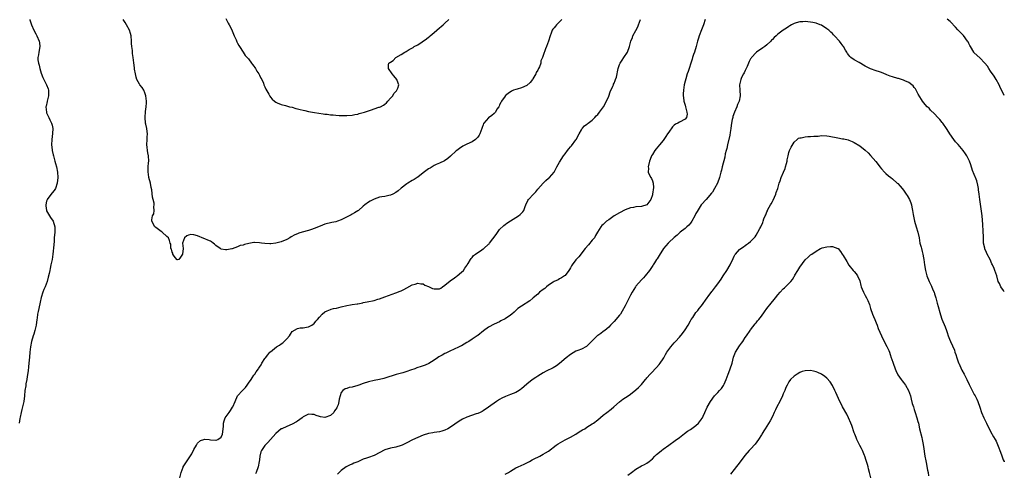
# Model space of a CAD drawing. Units: inches. Extents: x 2535000 to 2538000, y 1557000 to 1560000.
# Drawn here: x 2537639 to 2538000, y 1559587 to 1559753 of the extents above; entities that cross this region are included whole.
import ezdxf

# ---------------------------------------------------------------- set-up
doc = ezdxf.new("R2010")
doc.units = ezdxf.units.IN
doc.header["$MEASUREMENT"] = 0
doc.layers.add('LD25351557_10ft', color=254, linetype='Continuous')

msp = doc.modelspace()

# ---------------------------------------------------------------- linework, layer by layer
at = {"layer": 'LD25351557_10ft'}
for points, elevation in [([(2537642.79, 1559753), (2537642.84, 1559752.84), (2537643.48, 1559751), (2537644.35, 1559749), (2537645, 1559747.67), (2537645.37, 1559747), (2537646.28, 1559745), (2537646.37, 1559744.37), (2537646.51, 1559743), (2537646.15, 1559741), (2537646.01, 1559740.01), (2537645.8, 1559739), (2537645.81, 1559738.19), (2537645.97, 1559737), (2537646.22, 1559736.22), (2537646.48, 1559735), (2537647, 1559733.25), (2537647.64, 1559731.64), (2537648.98, 1559729), (2537649.57, 1559727.57), (2537649.73, 1559727), (2537649.67, 1559726.33), (2537649.69, 1559725), (2537649.17, 1559723), (2537649.15, 1559722.85), (2537648.79, 1559721.21), (2537648.75, 1559721), (2537648.9, 1559719), (2537649, 1559718.71), (2537649.78, 1559717), (2537650.21, 1559716.21), (2537650.82, 1559715), (2537651, 1559714.23), (2537651.26, 1559713), (2537651.18, 1559711.18), (2537650.9, 1559709), (2537650.81, 1559707), (2537651, 1559705.2), (2537651.02, 1559705), (2537651.41, 1559703.41), (2537651.48, 1559703), (2537652.01, 1559701), (2537652.2, 1559700.2), (2537652.56, 1559699), (2537652.97, 1559697), (2537653.09, 1559695), (2537652.87, 1559693), (2537652.19, 1559691), (2537651.74, 1559690.26), (2537651, 1559689.48), (2537649.83, 1559687.83), (2537649.22, 1559687), (2537649.16, 1559686.84), (2537649, 1559686.36), (2537648.69, 1559685), (2537648.71, 1559684.71), (2537648.94, 1559683), (2537649, 1559682.86), (2537650.05, 1559681), (2537650.37, 1559680.37), (2537651.34, 1559679), (2537651.95, 1559677), (2537651.96, 1559675.96), (2537651.95, 1559675), (2537651.82, 1559673), (2537651.72, 1559671.72), (2537651.64, 1559670.36), (2537651.24, 1559667), (2537650.97, 1559665.03), (2537650.58, 1559663), (2537650.25, 1559661.75), (2537650.14, 1559661), (2537649.92, 1559659.92), (2537649.53, 1559658.47), (2537649.15, 1559657), (2537648.45, 1559655), (2537648.02, 1559653.98), (2537647.65, 1559653), (2537647, 1559651.11), (2537646.59, 1559649.41), (2537646.1, 1559647), (2537645.9, 1559645.9), (2537645.71, 1559645), (2537645.5, 1559643.5), (2537645.41, 1559643), (2537645.14, 1559641), (2537644.71, 1559639), (2537644.32, 1559637.68), (2537644.09, 1559637), (2537643.51, 1559635), (2537643.1, 1559633), (2537642.85, 1559631), (2537642.73, 1559629.27), (2537642.51, 1559627), (2537642.31, 1559625.69), (2537642.17, 1559624.17), (2537641.86, 1559622.14), (2537641.72, 1559621), (2537641.43, 1559619.43), (2537641.37, 1559619), (2537641.34, 1559618.66), (2537641.05, 1559617), (2537640.9, 1559615), (2537640.69, 1559613), (2537639.96, 1559610.04), (2537639.64, 1559609), (2537639.27, 1559607.27), (2537639.22, 1559606.78), (2537638.91, 1559605)], 8280), ([(2537837.81, 1559753), (2537837, 1559752.13), (2537835.91, 1559751), (2537835.48, 1559750.52), (2537835, 1559749.91), (2537834.58, 1559749.42), (2537834.32, 1559749), (2537833.89, 1559747.89), (2537833.5, 1559747), (2537832.97, 1559745.03), (2537832.25, 1559743), (2537831.86, 1559742.14), (2537831, 1559739.74), (2537830.75, 1559739), (2537830.18, 1559737.82), (2537830.09, 1559737), (2537829.58, 1559735.58), (2537829.31, 1559735), (2537829, 1559734.43), (2537828.47, 1559733.53), (2537828.27, 1559733), (2537827.24, 1559731.24), (2537827.07, 1559730.93), (2537826.17, 1559729.83), (2537825, 1559728.8), (2537823, 1559727.91), (2537821.42, 1559727.42), (2537821, 1559727.33), (2537820.14, 1559727), (2537819.35, 1559726.65), (2537818.16, 1559725.84), (2537817.1, 1559725), (2537817, 1559724.88), (2537815.67, 1559723), (2537815.46, 1559722.54), (2537815, 1559721.64), (2537814.82, 1559721.18), (2537814.69, 1559721), (2537814.06, 1559720.06), (2537813.47, 1559719), (2537813, 1559718.51), (2537812.2, 1559717.8), (2537811, 1559716.92), (2537809.27, 1559715), (2537809.16, 1559714.84), (2537809, 1559714.4), (2537808.58, 1559713.42), (2537808.48, 1559713), (2537807.77, 1559711), (2537807.49, 1559710.51), (2537807, 1559709.78), (2537806.19, 1559709), (2537805, 1559708.17), (2537803, 1559707.23), (2537801.51, 1559706.49), (2537800.28, 1559705.72), (2537799.37, 1559705), (2537799, 1559704.68), (2537797.13, 1559703), (2537797, 1559702.85), (2537796.03, 1559701.97), (2537794.86, 1559701.14), (2537793, 1559700.26), (2537791.78, 1559699.78), (2537791, 1559699.39), (2537789.52, 1559698.48), (2537789, 1559698.24), (2537787, 1559696.77), (2537785, 1559695.17), (2537784.75, 1559695), (2537783.65, 1559694.35), (2537783, 1559693.99), (2537781.33, 1559693), (2537781, 1559692.76), (2537779, 1559691.08), (2537777.83, 1559690.17), (2537777, 1559689.58), (2537775.86, 1559689), (2537775, 1559688.62), (2537774.47, 1559688.47), (2537773, 1559688.13), (2537771.91, 1559687.91), (2537771, 1559687.8), (2537769, 1559687.16), (2537767.61, 1559686.39), (2537767, 1559686.04), (2537765.64, 1559685), (2537765, 1559684.49), (2537763.25, 1559683), (2537763, 1559682.81), (2537761.85, 1559682.15), (2537761, 1559681.63), (2537760.58, 1559681.42), (2537759.9, 1559681), (2537757, 1559679.51), (2537755.61, 1559679), (2537755, 1559678.82), (2537753.48, 1559678.52), (2537751, 1559677.89), (2537749.26, 1559677.26), (2537747, 1559676.35), (2537746.03, 1559676.03), (2537745, 1559675.65), (2537742.69, 1559675), (2537741.39, 1559674.61), (2537741, 1559674.44), (2537739.97, 1559674.03), (2537738.67, 1559673.33), (2537738.15, 1559673), (2537737, 1559672.36), (2537735, 1559671.51), (2537733, 1559671.01), (2537731.2, 1559670.8), (2537731, 1559670.77), (2537730.75, 1559670.75), (2537729, 1559670.82), (2537727.78, 1559671), (2537727, 1559671.14), (2537725.23, 1559671.23), (2537725, 1559671.25), (2537723.1, 1559670.9), (2537721.5, 1559670.5), (2537721, 1559670.29), (2537719.91, 1559670.09), (2537719, 1559669.68), (2537717, 1559668.85), (2537716.85, 1559668.85), (2537715, 1559668.49), (2537714.59, 1559668.59), (2537713, 1559668.8), (2537712.86, 1559668.86), (2537712.6, 1559669), (2537711, 1559670.19), (2537710.58, 1559670.58), (2537709.99, 1559671), (2537709.47, 1559671.47), (2537709, 1559671.66), (2537708.11, 1559672.11), (2537707, 1559672.61), (2537706.66, 1559672.66), (2537704.31, 1559673.69), (2537703, 1559673.98), (2537701.88, 1559674.12), (2537701, 1559673.88), (2537700.37, 1559673.63), (2537699.51, 1559673), (2537698.84, 1559671), (2537698.99, 1559668.99), (2537698.74, 1559667), (2537698.09, 1559665.91), (2537697.41, 1559665), (2537697, 1559664.82), (2537696.9, 1559664.9), (2537696.75, 1559665), (2537695.77, 1559666.23), (2537695.24, 1559667), (2537695.27, 1559667.27), (2537695, 1559667.69), (2537694.79, 1559668.79), (2537694.55, 1559669), (2537694.58, 1559670.58), (2537694.31, 1559671), (2537694.02, 1559672.02), (2537693.65, 1559673), (2537693, 1559673.43), (2537691.38, 1559675), (2537691, 1559675.21), (2537689, 1559676.67), (2537688.7, 1559677), (2537687.55, 1559679), (2537687.58, 1559679.58), (2537687.85, 1559681), (2537688.26, 1559681.74), (2537688.46, 1559683), (2537688.34, 1559684.34), (2537688.46, 1559685), (2537688.41, 1559685.59), (2537688.06, 1559687), (2537687.82, 1559687.82), (2537687.52, 1559690.48), (2537687.33, 1559691.33), (2537687.03, 1559693), (2537686.51, 1559695), (2537686.31, 1559696.31), (2537686.18, 1559697), (2537686.27, 1559699), (2537686.37, 1559700.37), (2537686.44, 1559701), (2537686.31, 1559703), (2537686.13, 1559704.13), (2537685.95, 1559705), (2537685.81, 1559706.19), (2537685.73, 1559707), (2537685.81, 1559709), (2537685.88, 1559709.88), (2537685.92, 1559711), (2537685.88, 1559711.88), (2537685.72, 1559713), (2537685.35, 1559714.65), (2537685.28, 1559715), (2537685.07, 1559717), (2537685.26, 1559719.27), (2537685.48, 1559721), (2537685.54, 1559722.46), (2537685.55, 1559723), (2537685.36, 1559725), (2537685.28, 1559725.28), (2537685, 1559726.05), (2537684.63, 1559727), (2537683.98, 1559727.98), (2537683.19, 1559729), (2537683, 1559729.3), (2537682.08, 1559731), (2537681.87, 1559731.87), (2537681.56, 1559733), (2537681.24, 1559734.76), (2537681.2, 1559735.2), (2537680.92, 1559737.08), (2537680.73, 1559739), (2537680.48, 1559740.48), (2537680.43, 1559741), (2537680.42, 1559741.58), (2537680.2, 1559743), (2537680.09, 1559744.09), (2537680.11, 1559745), (2537679.95, 1559747), (2537679.77, 1559747.77), (2537679.39, 1559749), (2537678.3, 1559751), (2537677.82, 1559751.82), (2537677.08, 1559753)], 8290), ([(2537697.77, 1559585), (2537698.25, 1559587), (2537699, 1559588.89), (2537699.06, 1559589), (2537701, 1559591.91), (2537702.17, 1559593.83), (2537703, 1559595.33), (2537703.98, 1559597), (2537704.33, 1559597.67), (2537705.35, 1559598.65), (2537706.57, 1559599), (2537707, 1559599.17), (2537708.55, 1559599), (2537709, 1559598.97), (2537711, 1559598.77), (2537711.19, 1559598.81), (2537711.73, 1559599), (2537713, 1559599.88), (2537713.49, 1559601), (2537713.85, 1559603.85), (2537713.88, 1559605), (2537714.07, 1559605.93), (2537714.47, 1559607), (2537715.86, 1559609), (2537716.36, 1559609.64), (2537717.15, 1559610.85), (2537717.23, 1559611), (2537718.04, 1559613), (2537718.98, 1559615), (2537720.78, 1559617), (2537721, 1559617.2), (2537721.89, 1559618.11), (2537722.53, 1559619), (2537723, 1559619.69), (2537723.98, 1559621), (2537724.39, 1559621.61), (2537725, 1559622.62), (2537725.29, 1559623), (2537725.79, 1559623.79), (2537726.6, 1559625), (2537726.78, 1559625.22), (2537727, 1559625.61), (2537727.59, 1559626.41), (2537727.89, 1559627), (2537729, 1559628.67), (2537729.23, 1559629), (2537730.05, 1559630.05), (2537730.82, 1559631), (2537731, 1559631.17), (2537733.19, 1559633), (2537734.35, 1559633.65), (2537735, 1559634.13), (2537735.56, 1559634.44), (2537737, 1559635.98), (2537737.99, 1559637), (2537738.39, 1559637.61), (2537739, 1559638.57), (2537741, 1559639.77), (2537741.91, 1559639.91), (2537743, 1559639.96), (2537744.19, 1559640.19), (2537745, 1559640.32), (2537746.19, 1559641), (2537746.68, 1559641.32), (2537747, 1559641.61), (2537747.65, 1559642.35), (2537748.28, 1559643), (2537749, 1559643.89), (2537750.03, 1559645), (2537751, 1559645.79), (2537751.77, 1559646.23), (2537753, 1559646.67), (2537753.23, 1559646.77), (2537754.15, 1559647), (2537755.23, 1559647.23), (2537757, 1559647.68), (2537759, 1559648.13), (2537760.37, 1559648.37), (2537761, 1559648.46), (2537762.78, 1559648.78), (2537763, 1559648.8), (2537764.84, 1559649.16), (2537765, 1559649.21), (2537766.53, 1559649.47), (2537769, 1559649.97), (2537770.42, 1559650.42), (2537771, 1559650.62), (2537773, 1559651.38), (2537777, 1559652.74), (2537778.62, 1559653.38), (2537779, 1559653.54), (2537779.97, 1559654.03), (2537781, 1559654.58), (2537783, 1559655.72), (2537784.02, 1559656.02), (2537785, 1559656.38), (2537786.11, 1559656.11), (2537787, 1559656.09), (2537787.65, 1559655.65), (2537789, 1559655.11), (2537790.4, 1559654.4), (2537791, 1559654.25), (2537791.72, 1559654.28), (2537793, 1559654.27), (2537793.47, 1559654.53), (2537794.15, 1559655), (2537795, 1559655.54), (2537796.84, 1559657.16), (2537797, 1559657.25), (2537798.03, 1559657.97), (2537799, 1559658.69), (2537799.2, 1559658.8), (2537799.46, 1559659), (2537801, 1559660.4), (2537801.74, 1559661), (2537802.23, 1559661.77), (2537803, 1559662.85), (2537803.15, 1559663), (2537803.49, 1559663.49), (2537804.41, 1559665), (2537804.6, 1559665.4), (2537805, 1559665.79), (2537805.48, 1559666.52), (2537806.13, 1559667), (2537808.55, 1559668.55), (2537809, 1559668.86), (2537809.19, 1559669), (2537811, 1559670.58), (2537811.21, 1559670.79), (2537811.37, 1559671), (2537813.8, 1559674.2), (2537815, 1559675.97), (2537816.53, 1559677.47), (2537817, 1559677.87), (2537817.71, 1559678.29), (2537819, 1559679.16), (2537821, 1559680.37), (2537821.9, 1559681), (2537822.52, 1559681.48), (2537823, 1559681.95), (2537823.5, 1559682.5), (2537823.84, 1559683), (2537824.42, 1559684.42), (2537824.68, 1559685), (2537825.42, 1559686.58), (2537825.67, 1559687), (2537827.41, 1559689), (2537828.24, 1559689.76), (2537829, 1559690.78), (2537831, 1559693.02), (2537832.01, 1559693.99), (2537833, 1559694.75), (2537833.26, 1559695), (2537835, 1559696.99), (2537836.05, 1559699), (2537837, 1559700.69), (2537838.45, 1559703), (2537839, 1559703.77), (2537839.92, 1559705), (2537840.43, 1559705.57), (2537841, 1559706.28), (2537841.35, 1559706.65), (2537843, 1559708.87), (2537843.08, 1559709), (2537844.12, 1559711), (2537845, 1559712.51), (2537845.32, 1559713), (2537846.08, 1559713.92), (2537847, 1559714.54), (2537847.23, 1559714.77), (2537847.52, 1559715), (2537849, 1559716.11), (2537849.92, 1559717), (2537850.41, 1559717.59), (2537851, 1559718.19), (2537851.67, 1559719), (2537853.13, 1559721), (2537854.2, 1559723), (2537855, 1559724.91), (2537855.53, 1559726.47), (2537856.54, 1559728.54), (2537856.73, 1559729), (2537856.8, 1559729.2), (2537857, 1559729.61), (2537857.35, 1559730.65), (2537857.55, 1559731), (2537857.83, 1559731.83), (2537858.09, 1559733), (2537858.18, 1559733.82), (2537858.48, 1559735), (2537859, 1559736.4), (2537859.25, 1559737), (2537859.93, 1559738.07), (2537860.59, 1559739), (2537861.84, 1559741), (2537862.62, 1559743), (2537863.15, 1559745), (2537863.69, 1559746.31), (2537863.9, 1559747), (2537864.96, 1559748.96), (2537865.71, 1559750.29), (2537865.93, 1559751), (2537866.64, 1559753)], 8280), ([(2537714.73, 1559753.27), (2537715.54, 1559751.54), (2537715.88, 1559751), (2537716.86, 1559749.14), (2537717, 1559748.84), (2537717.51, 1559747.51), (2537717.79, 1559747), (2537718.46, 1559745.54), (2537718.76, 1559744.76), (2537719, 1559744.3), (2537719.41, 1559743.41), (2537719.7, 1559743), (2537720.97, 1559741), (2537721.81, 1559739.81), (2537722.5, 1559739), (2537723, 1559738.48), (2537724.11, 1559737), (2537724.47, 1559736.47), (2537725, 1559735.81), (2537725.3, 1559735.3), (2537725.51, 1559735), (2537725.99, 1559733.99), (2537726.79, 1559733), (2537726.85, 1559732.85), (2537727, 1559732.6), (2537727.49, 1559731.49), (2537727.83, 1559731), (2537728.44, 1559729.56), (2537728.66, 1559729), (2537729, 1559728.24), (2537729.36, 1559727.36), (2537730.39, 1559725.61), (2537730.81, 1559724.81), (2537731, 1559724.54), (2537731.7, 1559723.7), (2537732.53, 1559723), (2537733, 1559722.65), (2537733.55, 1559722.45), (2537735, 1559721.83), (2537736.58, 1559721.42), (2537737.99, 1559721), (2537739, 1559720.76), (2537740.37, 1559720.37), (2537741, 1559720.24), (2537741.95, 1559719.95), (2537743, 1559719.74), (2537743.58, 1559719.58), (2537745, 1559719.27), (2537747.18, 1559718.82), (2537750.32, 1559718.32), (2537751, 1559718.25), (2537751.8, 1559718.2), (2537753, 1559718.01), (2537754.05, 1559717.95), (2537755, 1559717.85), (2537756.21, 1559717.79), (2537757, 1559717.76), (2537757.79, 1559717.79), (2537759, 1559717.77), (2537761, 1559717.92), (2537761.9, 1559718.1), (2537763, 1559718.27), (2537763.54, 1559718.46), (2537765, 1559718.83), (2537765.46, 1559719), (2537767.74, 1559719.74), (2537770.76, 1559720.76), (2537771, 1559720.82), (2537771.4, 1559721), (2537772.44, 1559721.56), (2537773, 1559721.97), (2537773.54, 1559722.46), (2537774.09, 1559723), (2537775, 1559724.07), (2537775.84, 1559725), (2537776.2, 1559725.8), (2537777, 1559726.57), (2537777.17, 1559726.83), (2537777.4, 1559727), (2537777.76, 1559727.76), (2537778.1, 1559729), (2537777.43, 1559730.57), (2537777.3, 1559731), (2537776.26, 1559732.26), (2537775.68, 1559733), (2537774.26, 1559735), (2537774.35, 1559736.35), (2537774.48, 1559737), (2537774.83, 1559737.17), (2537775, 1559737.29), (2537776.06, 1559737.94), (2537777.01, 1559739), (2537779, 1559740.11), (2537780.24, 1559741), (2537780.76, 1559741.24), (2537781.92, 1559741.92), (2537783.33, 1559742.67), (2537783.73, 1559743), (2537785, 1559743.69), (2537788.18, 1559745.82), (2537789, 1559746.52), (2537789.28, 1559746.72), (2537789.56, 1559747), (2537791, 1559748.22), (2537793, 1559749.88), (2537793.64, 1559750.36), (2537794.35, 1559751), (2537795, 1559751.64), (2537796.35, 1559753)], 8300), ([(2537890.39, 1559753), (2537889.76, 1559751), (2537889, 1559749.15), (2537888.16, 1559747), (2537887.86, 1559746.14), (2537887.53, 1559745), (2537887.01, 1559743), (2537886.41, 1559741), (2537886.09, 1559740.09), (2537885.74, 1559739), (2537885.58, 1559738.42), (2537885.08, 1559737), (2537884.45, 1559735), (2537884.12, 1559733.88), (2537883.8, 1559733), (2537883.23, 1559731.23), (2537883, 1559730.36), (2537882.67, 1559729), (2537882.37, 1559727), (2537882.33, 1559725.67), (2537882.34, 1559725), (2537882.4, 1559724.4), (2537882.6, 1559723), (2537883, 1559721.6), (2537883.15, 1559721), (2537883.46, 1559719.46), (2537883.66, 1559719), (2537883.71, 1559718.29), (2537883.5, 1559717), (2537883, 1559716.39), (2537881, 1559715.38), (2537880.34, 1559715), (2537879.43, 1559714.57), (2537879, 1559714.18), (2537878.35, 1559713.65), (2537877, 1559711.63), (2537876.6, 1559711), (2537875.94, 1559710.06), (2537875.27, 1559709), (2537875, 1559708.64), (2537873.63, 1559707), (2537872.39, 1559705.61), (2537871.94, 1559705), (2537871, 1559703.53), (2537870.73, 1559703), (2537870.61, 1559702.61), (2537870.01, 1559701), (2537869.51, 1559699), (2537869.55, 1559698.45), (2537869.52, 1559697), (2537869.94, 1559695.94), (2537870.42, 1559695), (2537870.63, 1559694.63), (2537871, 1559693.83), (2537871.28, 1559693), (2537871.39, 1559691.39), (2537871.07, 1559689), (2537871, 1559688.67), (2537870.49, 1559687), (2537869.01, 1559685), (2537867, 1559684.46), (2537865, 1559684.27), (2537864.09, 1559684.09), (2537863, 1559683.91), (2537861, 1559683.18), (2537859, 1559682.13), (2537857.05, 1559681), (2537855, 1559679.55), (2537854.14, 1559679), (2537853, 1559677.88), (2537852.51, 1559677.49), (2537852.07, 1559677), (2537850.88, 1559675), (2537850.22, 1559673.78), (2537849.77, 1559673), (2537849, 1559672.04), (2537847.57, 1559670.43), (2537846.37, 1559669), (2537844.03, 1559665.97), (2537843, 1559664.92), (2537841.6, 1559663), (2537841.37, 1559662.63), (2537841, 1559661.95), (2537840.65, 1559661.35), (2537840.41, 1559661), (2537839, 1559659.13), (2537838.83, 1559659), (2537837.71, 1559658.29), (2537837, 1559657.95), (2537836.45, 1559657.55), (2537835, 1559656.89), (2537834.71, 1559656.71), (2537833, 1559655.56), (2537832.23, 1559655), (2537831.59, 1559654.41), (2537831, 1559654.03), (2537829.69, 1559653), (2537829, 1559652.35), (2537827.38, 1559651), (2537827.19, 1559650.81), (2537826.09, 1559649.91), (2537823, 1559647.94), (2537821.74, 1559647), (2537821, 1559646.36), (2537820.3, 1559645.7), (2537819.54, 1559645), (2537819, 1559644.56), (2537817, 1559643.23), (2537815.5, 1559642.5), (2537815, 1559642.21), (2537813, 1559641.26), (2537811, 1559640.17), (2537809.13, 1559638.87), (2537807, 1559637.18), (2537806.75, 1559637), (2537805, 1559635.81), (2537803.74, 1559635), (2537803.26, 1559634.74), (2537803, 1559634.56), (2537801.99, 1559634.01), (2537801, 1559633.41), (2537800.73, 1559633.27), (2537800.16, 1559633), (2537798.07, 1559632.07), (2537797, 1559631.56), (2537795.33, 1559630.67), (2537795, 1559630.52), (2537794.02, 1559629.98), (2537792.7, 1559629.3), (2537792.22, 1559629), (2537791, 1559628.17), (2537789.08, 1559626.92), (2537787.74, 1559626.26), (2537787, 1559626.03), (2537786.25, 1559625.75), (2537784.73, 1559625.27), (2537783.97, 1559625), (2537782.41, 1559624.41), (2537781, 1559623.94), (2537779.5, 1559623.5), (2537777.13, 1559622.87), (2537773, 1559621.47), (2537772.63, 1559621.37), (2537771, 1559621.01), (2537769, 1559620.67), (2537767, 1559620.21), (2537765, 1559619.57), (2537763.41, 1559619), (2537763, 1559618.84), (2537761, 1559618.25), (2537759.92, 1559618.08), (2537759, 1559617.77), (2537758.37, 1559617.63), (2537757.55, 1559617), (2537757, 1559616.27), (2537756.55, 1559615), (2537756.16, 1559613.84), (2537756.15, 1559613), (2537755.81, 1559611.81), (2537755.49, 1559611), (2537755.3, 1559610.7), (2537755, 1559610.13), (2537754.5, 1559609.5), (2537754.23, 1559609), (2537753, 1559607.81), (2537751, 1559607.13), (2537749.37, 1559607.37), (2537749, 1559607.48), (2537747.79, 1559607.79), (2537747, 1559608.21), (2537746.19, 1559608.19), (2537745, 1559608.37), (2537743, 1559607.3), (2537742.63, 1559607), (2537741, 1559605.81), (2537740.52, 1559605.48), (2537739, 1559604.71), (2537737, 1559603.86), (2537735.17, 1559603), (2537735, 1559602.9), (2537733, 1559601.29), (2537730.08, 1559597.92), (2537729, 1559596.89), (2537727.74, 1559595), (2537727.5, 1559594.5), (2537727.19, 1559593), (2537727, 1559591.57), (2537726.93, 1559590.93), (2537726.54, 1559589), (2537725.79, 1559587), (2537725.55, 1559586.45)], 8270), ([(2538000, 1559653.15), (2537999.65, 1559653.65), (2537998.71, 1559655), (2537998.18, 1559656.18), (2537997.78, 1559657), (2537997.2, 1559659), (2537996.55, 1559661), (2537996.25, 1559661.75), (2537995.71, 1559663), (2537995.47, 1559663.47), (2537994.78, 1559665), (2537993.75, 1559667), (2537993.51, 1559667.51), (2537992.91, 1559668.91), (2537992.83, 1559669.17), (2537992.43, 1559671), (2537992.32, 1559673), (2537992.33, 1559673.67), (2537992.29, 1559675), (2537992.2, 1559676.2), (2537992.19, 1559677), (2537992.15, 1559677.85), (2537991.88, 1559681), (2537991.56, 1559683.56), (2537991.04, 1559687.04), (2537990.81, 1559689), (2537990.58, 1559690.58), (2537990.54, 1559691), (2537990.28, 1559692.28), (2537989.88, 1559693.88), (2537989.44, 1559695), (2537989.34, 1559695.34), (2537989, 1559696.14), (2537988.75, 1559696.75), (2537988.62, 1559697), (2537988.38, 1559697.62), (2537987.67, 1559699.67), (2537987.23, 1559701), (2537986.28, 1559703), (2537985.75, 1559703.75), (2537984.92, 1559705), (2537983.12, 1559707.12), (2537982.17, 1559708.17), (2537981.44, 1559709), (2537980.02, 1559711), (2537979.65, 1559711.65), (2537978.83, 1559713), (2537977.43, 1559715), (2537977.24, 1559715.24), (2537976.31, 1559716.31), (2537975.66, 1559717), (2537974.36, 1559718.36), (2537973, 1559719.75), (2537972.4, 1559720.4), (2537971.78, 1559721), (2537971, 1559721.83), (2537970.05, 1559723), (2537969.64, 1559723.64), (2537969, 1559724.58), (2537968.47, 1559725.53), (2537967.74, 1559727), (2537967.49, 1559727.49), (2537967, 1559728.06), (2537966.61, 1559728.61), (2537966.14, 1559729), (2537965, 1559729.83), (2537963.51, 1559730.49), (2537963, 1559730.74), (2537961.28, 1559731.28), (2537961, 1559731.35), (2537959, 1559731.93), (2537958.19, 1559732.19), (2537957, 1559732.66), (2537956.74, 1559732.74), (2537955, 1559733.48), (2537954.22, 1559733.78), (2537953, 1559734.17), (2537951, 1559734.87), (2537949, 1559735.89), (2537946.81, 1559737.19), (2537945, 1559738.15), (2537943.76, 1559739), (2537943.34, 1559739.34), (2537943, 1559739.86), (2537942.53, 1559740.53), (2537942.25, 1559741), (2537941.75, 1559741.75), (2537941.11, 1559743), (2537941, 1559743.16), (2537940.15, 1559744.15), (2537939.56, 1559745), (2537937.75, 1559747), (2537937.37, 1559747.37), (2537937, 1559747.81), (2537936.36, 1559748.36), (2537935.68, 1559749), (2537935, 1559749.58), (2537933, 1559750.82), (2537932.54, 1559751), (2537931, 1559751.55), (2537929.79, 1559751.79), (2537929, 1559751.96), (2537928.04, 1559752.04), (2537927, 1559752.17), (2537926.11, 1559752.11), (2537925, 1559752.07), (2537923.69, 1559751.69), (2537923, 1559751.52), (2537921.99, 1559751), (2537921.35, 1559750.65), (2537921, 1559750.42), (2537920.19, 1559749.81), (2537919, 1559749), (2537917, 1559747.58), (2537916.4, 1559747), (2537915.66, 1559746.34), (2537915, 1559745.67), (2537914.68, 1559745.32), (2537914.43, 1559745), (2537913, 1559743.66), (2537912.18, 1559743), (2537911.49, 1559742.51), (2537909.13, 1559741), (2537909, 1559740.89), (2537907.29, 1559739), (2537907.18, 1559738.82), (2537907, 1559738.52), (2537906.49, 1559737.51), (2537906.3, 1559737), (2537905.77, 1559735.77), (2537905.28, 1559734.72), (2537905, 1559734.24), (2537904.61, 1559733.39), (2537904.38, 1559733), (2537903.72, 1559731.72), (2537903.38, 1559731), (2537902.99, 1559729), (2537903.09, 1559727.09), (2537903.16, 1559725), (2537902.78, 1559723), (2537902.26, 1559721.74), (2537902, 1559721), (2537901.13, 1559719), (2537900.56, 1559717.44), (2537900.45, 1559717), (2537900.31, 1559716.31), (2537900.02, 1559715), (2537899.91, 1559714.09), (2537899.75, 1559713), (2537899.5, 1559711.5), (2537899.39, 1559710.61), (2537898.52, 1559707), (2537898.27, 1559705.73), (2537898.05, 1559705), (2537897.74, 1559703.74), (2537897.54, 1559702.46), (2537896.64, 1559699), (2537896.32, 1559697.68), (2537896.13, 1559697), (2537895.6, 1559695), (2537894.91, 1559693), (2537893.84, 1559691), (2537893, 1559689.7), (2537892.71, 1559689.29), (2537890.74, 1559687), (2537889, 1559685.14), (2537888.9, 1559685), (2537887.38, 1559682.62), (2537887, 1559681.85), (2537886.61, 1559681), (2537885.52, 1559679), (2537885, 1559678.3), (2537884.37, 1559677.63), (2537883.69, 1559677), (2537883, 1559676.39), (2537881.21, 1559675), (2537880.05, 1559673.95), (2537879, 1559673.1), (2537877, 1559671.22), (2537876.78, 1559671), (2537875.98, 1559670.02), (2537875.09, 1559669), (2537873.48, 1559666.52), (2537872.73, 1559665.27), (2537872.55, 1559665), (2537871.77, 1559663.77), (2537871.3, 1559663), (2537871.2, 1559662.8), (2537870.01, 1559661), (2537868.42, 1559659), (2537867.73, 1559658.27), (2537867, 1559657.58), (2537865, 1559655.28), (2537864.8, 1559655), (2537863.6, 1559653), (2537863, 1559651.94), (2537862.55, 1559651), (2537862.02, 1559649.98), (2537861.56, 1559649), (2537861, 1559647.98), (2537859.99, 1559646.01), (2537859.29, 1559645), (2537859, 1559644.6), (2537857, 1559642.32), (2537855.63, 1559641), (2537855, 1559640.23), (2537853.55, 1559639), (2537853, 1559638.57), (2537852.06, 1559637.94), (2537851, 1559637.2), (2537850.89, 1559637.11), (2537847.85, 1559634.15), (2537847, 1559633.27), (2537846.85, 1559633.15), (2537845, 1559632.16), (2537843.65, 1559631.64), (2537843, 1559631.36), (2537841, 1559630.24), (2537839.37, 1559629), (2537837, 1559626.94), (2537835.91, 1559626.09), (2537834.69, 1559625.31), (2537832.04, 1559624.04), (2537831, 1559623.53), (2537829, 1559622.28), (2537828.28, 1559621.72), (2537827, 1559620.89), (2537825, 1559619.3), (2537823, 1559617.56), (2537822.68, 1559617.32), (2537822.2, 1559617), (2537821, 1559616.28), (2537819, 1559615.5), (2537817.16, 1559614.84), (2537815.83, 1559614.17), (2537815, 1559613.7), (2537813.87, 1559613), (2537811, 1559610.93), (2537809, 1559609.54), (2537808.67, 1559609.33), (2537807.95, 1559609), (2537807, 1559608.62), (2537806.45, 1559608.45), (2537803, 1559607.23), (2537801.47, 1559606.53), (2537800.19, 1559605.81), (2537797, 1559603.54), (2537796.03, 1559603), (2537795, 1559602.46), (2537793.86, 1559602.14), (2537793, 1559601.85), (2537791, 1559601.57), (2537790.52, 1559601.48), (2537789, 1559601.25), (2537787, 1559600.67), (2537785, 1559599.82), (2537783.08, 1559598.92), (2537781, 1559597.82), (2537779.32, 1559597), (2537779, 1559596.87), (2537777, 1559596.26), (2537775, 1559595.82), (2537773, 1559595.22), (2537769, 1559593.13), (2537767, 1559592.49), (2537766.19, 1559592.19), (2537765, 1559591.82), (2537763, 1559590.87), (2537761.64, 1559590.36), (2537761, 1559590.06), (2537760.21, 1559589.79), (2537759, 1559589.18), (2537758.73, 1559589), (2537757, 1559587.7), (2537755.65, 1559586.35)], 8260), ([(2538000, 1559725.15), (2537999.71, 1559725.71), (2537999, 1559727), (2537998.37, 1559728.37), (2537998.07, 1559729), (2537997.02, 1559731), (2537996.23, 1559732.23), (2537995, 1559734.02), (2537994.31, 1559735), (2537993.79, 1559735.79), (2537992.92, 1559737), (2537991, 1559738.92), (2537989, 1559740.72), (2537988.87, 1559740.87), (2537988.77, 1559741), (2537987.58, 1559743), (2537987.4, 1559743.4), (2537987, 1559744.16), (2537986.73, 1559744.73), (2537986.57, 1559745), (2537985.04, 1559747.04), (2537984.07, 1559748.07), (2537983, 1559749.14), (2537982.14, 1559750.14), (2537981.31, 1559751), (2537981.18, 1559751.18), (2537980.17, 1559752.17), (2537979, 1559753.12)], 8270), ([(2537817, 1559586.31), (2537818.24, 1559587), (2537819, 1559587.45), (2537820.03, 1559588.03), (2537821, 1559588.61), (2537821.78, 1559589), (2537823.98, 1559590.02), (2537825, 1559590.52), (2537825.92, 1559591), (2537827, 1559591.59), (2537828.23, 1559592.23), (2537829, 1559592.62), (2537829.82, 1559593), (2537831, 1559593.63), (2537831.87, 1559594.13), (2537833, 1559594.82), (2537835.77, 1559597), (2537836.48, 1559597.52), (2537839.08, 1559598.92), (2537841, 1559599.86), (2537843, 1559601), (2537844.2, 1559601.8), (2537845.44, 1559602.56), (2537846.21, 1559603), (2537847, 1559603.51), (2537849, 1559604.74), (2537849.38, 1559605), (2537851, 1559606.28), (2537853, 1559607.94), (2537854.33, 1559609), (2537855.87, 1559610.13), (2537856.9, 1559611), (2537859, 1559612.87), (2537860.23, 1559613.77), (2537862.08, 1559615), (2537863, 1559615.63), (2537865, 1559617.27), (2537865.91, 1559618.09), (2537867, 1559619.17), (2537868.55, 1559621), (2537868.74, 1559621.26), (2537869, 1559621.59), (2537870.21, 1559623), (2537871, 1559623.86), (2537872.08, 1559625), (2537872.54, 1559625.46), (2537873.5, 1559626.5), (2537873.89, 1559627), (2537875, 1559628.65), (2537875.22, 1559629), (2537875.85, 1559630.15), (2537876.34, 1559631), (2537877, 1559632.07), (2537877.72, 1559633), (2537879, 1559634.46), (2537879.53, 1559635), (2537881, 1559636.56), (2537882.09, 1559637.91), (2537883, 1559639.18), (2537884.07, 1559641), (2537885, 1559642.52), (2537885.26, 1559643), (2537885.8, 1559643.8), (2537886.57, 1559645), (2537887, 1559645.58), (2537887.63, 1559646.37), (2537888.16, 1559647), (2537889, 1559648.08), (2537891.06, 1559650.94), (2537891.45, 1559651.45), (2537892.76, 1559653.24), (2537893, 1559653.5), (2537894.11, 1559655), (2537895, 1559656.08), (2537895.62, 1559657), (2537896.2, 1559657.8), (2537897, 1559659), (2537898.33, 1559661), (2537899.49, 1559663), (2537900.59, 1559665.41), (2537901, 1559666.22), (2537901.29, 1559666.71), (2537901.49, 1559667), (2537903, 1559668.64), (2537903.48, 1559669), (2537904.38, 1559669.62), (2537905, 1559670.14), (2537905.52, 1559670.48), (2537906.25, 1559671), (2537907, 1559671.65), (2537908.31, 1559673), (2537908.64, 1559673.36), (2537909, 1559673.91), (2537909.66, 1559675), (2537910.38, 1559676.38), (2537910.73, 1559677), (2537911.44, 1559678.56), (2537911.6, 1559679), (2537911.88, 1559679.88), (2537912.33, 1559681), (2537912.58, 1559681.42), (2537913, 1559682.5), (2537913.16, 1559682.84), (2537913.19, 1559683), (2537913.37, 1559683.37), (2537914.3, 1559685), (2537914.57, 1559685.43), (2537915, 1559686.28), (2537915.28, 1559686.72), (2537916.32, 1559689), (2537916.44, 1559689.56), (2537916.97, 1559691), (2537917.54, 1559693), (2537917.8, 1559693.8), (2537918.16, 1559695), (2537919.02, 1559697), (2537919.65, 1559698.35), (2537919.85, 1559699), (2537920.12, 1559700.12), (2537920.37, 1559701), (2537920.44, 1559701.56), (2537920.73, 1559703), (2537921, 1559704.18), (2537921.32, 1559705), (2537921.82, 1559706.18), (2537923, 1559708.04), (2537924.1, 1559709), (2537924.6, 1559709.4), (2537925, 1559709.54), (2537925.59, 1559709.59), (2537927, 1559709.95), (2537927.98, 1559710.02), (2537929, 1559710.05), (2537930.17, 1559710.17), (2537931.75, 1559710.25), (2537933, 1559710.4), (2537935, 1559710.32), (2537935.82, 1559710.18), (2537939, 1559709.54), (2537940.74, 1559709.26), (2537941.21, 1559709.21), (2537942.82, 1559708.82), (2537943, 1559708.77), (2537944.25, 1559708.25), (2537945, 1559707.91), (2537947, 1559706.63), (2537949, 1559705.1), (2537950.08, 1559704.08), (2537951, 1559703.16), (2537952.91, 1559700.91), (2537953.77, 1559699.77), (2537954.37, 1559699), (2537955, 1559698.23), (2537956.07, 1559697), (2537956.53, 1559696.53), (2537957.6, 1559695.6), (2537958.43, 1559695), (2537959, 1559694.55), (2537960.79, 1559693), (2537961, 1559692.8), (2537961.84, 1559691.84), (2537962.54, 1559691), (2537963, 1559690.42), (2537964.06, 1559689), (2537964.42, 1559688.42), (2537965.25, 1559687), (2537965.74, 1559685.74), (2537965.95, 1559685), (2537966.16, 1559684.16), (2537966.32, 1559683), (2537966.55, 1559681.45), (2537967.07, 1559679), (2537967.66, 1559677), (2537968.29, 1559675), (2537968.74, 1559673), (2537969.08, 1559671), (2537969.49, 1559669.49), (2537969.59, 1559669), (2537969.92, 1559667.92), (2537970.12, 1559667), (2537970.37, 1559665.63), (2537970.5, 1559665), (2537970.78, 1559663), (2537971.09, 1559661), (2537971.48, 1559659.48), (2537971.62, 1559659), (2537972.43, 1559657), (2537973.27, 1559655.27), (2537973.85, 1559653.85), (2537974.26, 1559653), (2537974.43, 1559652.43), (2537974.94, 1559651), (2537975.45, 1559649), (2537975.8, 1559647.8), (2537976.41, 1559645.59), (2537976.67, 1559644.67), (2537977.15, 1559643.15), (2537978.3, 1559640.3), (2537978.78, 1559639), (2537979, 1559638.26), (2537979.43, 1559637), (2537979.87, 1559635.87), (2537980.23, 1559635), (2537981.73, 1559631.73), (2537981.92, 1559631), (2537982.23, 1559630.23), (2537982.55, 1559629), (2537983.2, 1559627.2), (2537983.28, 1559627), (2537984.49, 1559624.49), (2537985.28, 1559623), (2537986.28, 1559621), (2537987.14, 1559619.14), (2537988.49, 1559616.49), (2537989, 1559615.52), (2537989.3, 1559615), (2537989.88, 1559613.88), (2537990.32, 1559613), (2537991.08, 1559610.92), (2537991.67, 1559609), (2537992.5, 1559607), (2537993, 1559605.97), (2537993.5, 1559605), (2537995, 1559601.97), (2537996.04, 1559600.04), (2537996.67, 1559599), (2537997, 1559598.38), (2537998, 1559596), (2537998.4, 1559595), (2537999, 1559593.41), (2537999.63, 1559591.63), (2537999.92, 1559591), (2538000, 1559590.82)], 8250), ([(2537862.03, 1559585.97), (2537863.36, 1559587), (2537865, 1559588.22), (2537867, 1559589.41), (2537868.08, 1559589.92), (2537869, 1559590.42), (2537869.8, 1559591), (2537871, 1559592.02), (2537871.94, 1559593), (2537872.5, 1559593.5), (2537873.6, 1559594.4), (2537874.3, 1559595), (2537875, 1559595.54), (2537877, 1559597.01), (2537879.38, 1559598.62), (2537881, 1559599.84), (2537882.77, 1559601.23), (2537883.92, 1559602.08), (2537885, 1559602.74), (2537887, 1559604.18), (2537887.91, 1559605), (2537889, 1559606.49), (2537889.19, 1559606.81), (2537889.33, 1559607), (2537889.61, 1559607.61), (2537890.18, 1559609), (2537891.09, 1559610.91), (2537892.31, 1559613), (2537893.72, 1559615), (2537895, 1559616.25), (2537895.63, 1559617), (2537896.32, 1559617.68), (2537897.14, 1559618.86), (2537897.31, 1559619.31), (2537898.09, 1559621), (2537898.77, 1559623), (2537899, 1559623.61), (2537899.57, 1559625), (2537900.29, 1559627), (2537900.8, 1559629.2), (2537901, 1559629.86), (2537901.45, 1559631), (2537903, 1559633.4), (2537903.7, 1559634.3), (2537904.16, 1559635), (2537905, 1559636.37), (2537905.46, 1559637), (2537906.83, 1559639), (2537907, 1559639.24), (2537908.63, 1559641.37), (2537909, 1559641.8), (2537909.52, 1559642.48), (2537910, 1559643), (2537911, 1559644.27), (2537912.13, 1559645.87), (2537913.01, 1559647), (2537914.59, 1559649), (2537915.69, 1559650.31), (2537916.16, 1559651), (2537917, 1559652.04), (2537917.81, 1559653), (2537919, 1559654.26), (2537919.39, 1559654.61), (2537921, 1559656.21), (2537921.75, 1559657), (2537922.33, 1559657.67), (2537923, 1559658.83), (2537923.07, 1559658.93), (2537923.25, 1559659.25), (2537924.29, 1559661), (2537925, 1559662.24), (2537927, 1559664.93), (2537928.12, 1559665.88), (2537929, 1559666.74), (2537929.18, 1559666.82), (2537929.46, 1559667), (2537931, 1559668.07), (2537932.61, 1559669), (2537933, 1559669.19), (2537933.23, 1559669.23), (2537935, 1559669.69), (2537936.27, 1559669.73), (2537937, 1559669.71), (2537939, 1559669.04), (2537939.05, 1559669), (2537939.92, 1559667.92), (2537940.63, 1559667), (2537941, 1559666.46), (2537942.25, 1559664.25), (2537943, 1559662.96), (2537944.57, 1559661), (2537945, 1559660.56), (2537945.71, 1559659.71), (2537946.19, 1559659), (2537947, 1559657.19), (2537947.44, 1559655.44), (2537947.53, 1559655), (2537947.92, 1559654.08), (2537948.35, 1559653), (2537948.58, 1559652.58), (2537949, 1559651.87), (2537949.46, 1559651), (2537949.95, 1559649.95), (2537950.54, 1559648.54), (2537951.01, 1559646.99), (2537951.71, 1559645), (2537952.06, 1559644.06), (2537952.54, 1559643), (2537953, 1559641.8), (2537953.37, 1559641), (2537953.78, 1559639.78), (2537954.93, 1559637), (2537955.63, 1559635.63), (2537957, 1559633.18), (2537957.68, 1559631.68), (2537957.89, 1559631), (2537958.21, 1559630.21), (2537958.56, 1559629), (2537958.68, 1559628.68), (2537959.22, 1559627), (2537960, 1559625), (2537960.3, 1559624.3), (2537960.89, 1559623), (2537961, 1559622.8), (2537962.18, 1559621), (2537962.52, 1559620.52), (2537963, 1559619.9), (2537963.43, 1559619.43), (2537963.73, 1559619), (2537964.91, 1559617), (2537965.56, 1559615), (2537965.83, 1559613.83), (2537966.25, 1559612.25), (2537966.66, 1559611), (2537967, 1559610.07), (2537967.36, 1559609), (2537968, 1559607), (2537968.31, 1559605.69), (2537968.49, 1559605), (2537968.95, 1559603), (2537969.74, 1559599.74), (2537969.94, 1559599), (2537970.15, 1559597.85), (2537970.44, 1559596.44), (2537970.92, 1559592.92), (2537971.2, 1559591.2), (2537971.34, 1559590.66), (2537971.86, 1559587.86), (2537972.07, 1559587), (2537972.26, 1559585.74)], 8240), ([(2537951.07, 1559585), (2537950.59, 1559587), (2537950.27, 1559588.27), (2537950.05, 1559589), (2537949.85, 1559589.85), (2537949.51, 1559591), (2537949.41, 1559591.41), (2537948.93, 1559592.93), (2537948.79, 1559593.21), (2537948.04, 1559595), (2537947.71, 1559595.71), (2537947, 1559596.83), (2537946, 1559599), (2537945.73, 1559599.73), (2537945.19, 1559601), (2537945, 1559601.51), (2537944.12, 1559604.12), (2537943.76, 1559605), (2537942.93, 1559606.93), (2537942.27, 1559608.27), (2537940.74, 1559611), (2537940.15, 1559612.15), (2537939.7, 1559613), (2537938.23, 1559616.23), (2537937.9, 1559617), (2537937, 1559618.85), (2537936.13, 1559620.13), (2537935, 1559621.5), (2537934.17, 1559622.17), (2537933, 1559622.99), (2537931.63, 1559623.63), (2537931, 1559623.89), (2537930.09, 1559624.09), (2537929, 1559624.29), (2537927, 1559624.26), (2537925.92, 1559623.92), (2537925, 1559623.61), (2537924.06, 1559623), (2537923, 1559622.28), (2537921.67, 1559621), (2537921, 1559620.15), (2537920.36, 1559619), (2537919.93, 1559618.07), (2537919.54, 1559617), (2537919, 1559615.77), (2537918.71, 1559615), (2537917.68, 1559613), (2537916.57, 1559611), (2537916.08, 1559609.92), (2537915.62, 1559609), (2537915, 1559607.47), (2537914.17, 1559605.83), (2537913, 1559603.97), (2537912.41, 1559603), (2537911.84, 1559602.17), (2537911.17, 1559601), (2537911, 1559600.76), (2537909.9, 1559599), (2537908.66, 1559597.34), (2537907, 1559595.5), (2537906.47, 1559595), (2537904.85, 1559593.15), (2537903.18, 1559590.82), (2537901, 1559588.1), (2537899.6, 1559586.4)], 8230)]:
    msp.add_lwpolyline(points, dxfattribs=dict(at, elevation=elevation))

doc.saveas('drawing.dxf')
